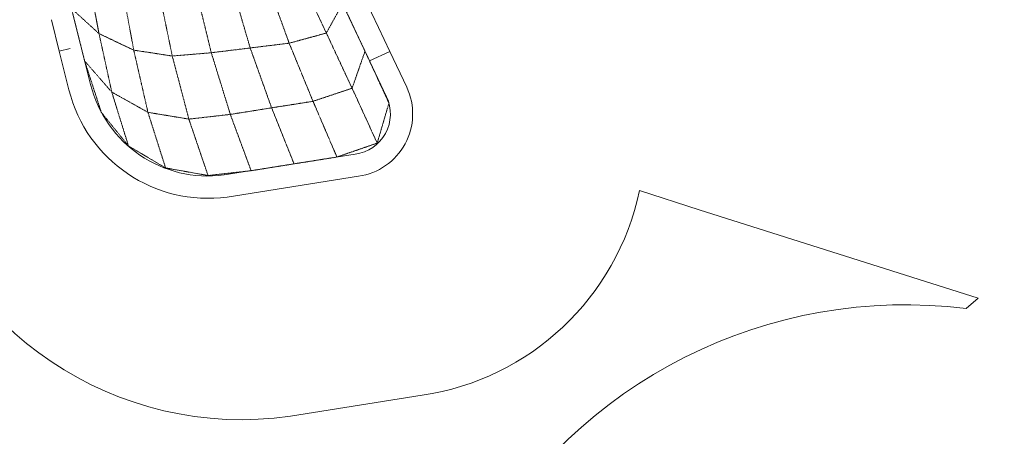
# Model space of a CAD drawing. Units: millimetres. Extents: x -1 to 34157, y -1 to 40690.
# Drawn here: x 18860 to 26302, y 27884 to 31035 of the extents above; entities that cross this region are included whole.
import ezdxf

# ---------------------------------------------------------------- set-up
doc = ezdxf.new("R2010")
doc.units = ezdxf.units.MM
doc.linetypes.add('STRICHPUNKT', pattern=[1, 0.5, -0.25, 0, -0.25])
doc.layers.add('BEM-SI-MIN', color=7, linetype='Continuous')
doc.layers.add('Shout.05', color=7, linetype='STRICHPUNKT', lineweight=15)
doc.layers.add('SICHER-MIN', color=7, linetype='STRICHPUNKT', lineweight=15)
doc.styles.get("Standard").update_dxf_attribs({"font": 'arial.ttf'})
doc.dimstyles.new('Europa 1-100', dxfattribs={"dimscale": 100, "dimtxt": 3.5, "dimasz": 4, "dimexe": 2, "dimexo": 0, "dimgap": 2, "dimtad": 0, "dimdec": 0, "dimzin": 0, "dimdsep": 46, "dimtxsty": 'Standard', "dimcen": 2, "dimadec": 0, "dimazin": 0, "dimtfac": 1, "dimtdec": 0, "dimtofl": 0, "dimtmove": 0, "dimatfit": 3, "dimfxl": 2, "dimfxlon": 1, "dimtolj": 1, "dimtzin": 0, "dimarcsym": 0})

# ---------------------------------------------------------------- blocks, each defined once
blk = doc.blocks.new('*D19')
at = {"layer": 'BEM-SI-MIN', "color": 0, "lineweight": -2, "transparency": 16777216}
for p, q in [((17125.1, 36618.5), (16746.7, 36618.5)), ((16946.7, 36218.5), (16946.7, 31705)), ((16946.7, 25245.3), (16946.7, 29758.9)), ((17131.8, 24845.3), (16746.7, 24845.3))]:
    blk.add_line(p, q, dxfattribs=at)
at = {"layer": 'BEM-SI-MIN', "color": 0, "transparency": 16777216}
for points in [[(16880, 36218.5), (17013.4, 36218.5), (16946.7, 36618.5)], [(16880, 25245.3), (17013.4, 25245.3), (16946.7, 24845.3)]]:
    blk.add_solid(points, dxfattribs=at)
at = {"layer": 'Defpoints', "color": 0, "transparency": 16777216}
for p in [(16946.7, 36618.5), (23749.2, 36618.5, 2401), (25299.5, 24845.3, 2401)]:
    blk.add_point(p, dxfattribs=at)
at = {"layer": 'BEM-SI-MIN', "color": 0, "transparency": 16777216, "insert": (16946.7, 30731.9), "char_height": 350, "attachment_point": 5, "rotation": 90}
blk.add_mtext('\\A1;11.77m', dxfattribs=at)
blk = doc.blocks.new('*D21')
at = {"layer": 'BEM-SI-MIN', "color": 0, "lineweight": -2, "transparency": 16777216}
for p, q in [((15566.7, 38489.8), (15166.7, 38489.8)), ((15366.7, 38089.8), (15366.7, 30950.1)), ((15366.7, 21864.2), (15366.7, 29003.9)), ((15566.7, 21464.2), (15166.7, 21464.2))]:
    blk.add_line(p, q, dxfattribs=at)
at = {"layer": 'BEM-SI-MIN', "color": 0, "transparency": 16777216}
for points in [[(15300, 38089.8), (15433.3, 38089.8), (15366.7, 38489.8)], [(15300, 21864.2), (15433.3, 21864.2), (15366.7, 21464.2)]]:
    blk.add_solid(points, dxfattribs=at)
at = {"layer": 'Defpoints', "color": 0, "transparency": 16777216}
for p in [(15366.7, 38489.8), (23946.4, 38489.8), (25555.4, 21464.2)]:
    blk.add_point(p, dxfattribs=at)
at = {"layer": 'BEM-SI-MIN', "color": 0, "transparency": 16777216, "insert": (15366.7, 29977), "char_height": 350, "attachment_point": 5, "rotation": 90}
blk.add_mtext('\\A1;17.03m', dxfattribs=at)
blk = doc.blocks.new('*D23')
at = {"layer": 'BEM-SI-MIN', "color": 0, "lineweight": -2, "transparency": 16777216}
for p, q in [((18665.5, 38903.3), (18665.5, 39297.9)), ((32401.1, 38900), (32401.1, 39297.9)), ((19065.5, 39097.9), (24560.2, 39097.9)), ((32001.1, 39097.9), (26506.3, 39097.9))]:
    blk.add_line(p, q, dxfattribs=at)
at = {"layer": 'BEM-SI-MIN', "color": 0, "transparency": 16777216}
for points in [[(19065.5, 39164.5), (19065.5, 39031.2), (18665.5, 39097.9)], [(32001.1, 39164.5), (32001.1, 39031.2), (32401.1, 39097.9)]]:
    blk.add_solid(points, dxfattribs=at)
at = {"layer": 'Defpoints', "color": 0, "transparency": 16777216}
for p in [(32401.1, 39097.9), (18665.5, 33536.9, 961.8), (32401.1, 30096.6, 958.4)]:
    blk.add_point(p, dxfattribs=at)
at = {"layer": 'BEM-SI-MIN', "color": 0, "transparency": 16777216, "insert": (25533.3, 39097.9), "char_height": 350, "attachment_point": 5}
blk.add_mtext('\\A1;13.74m', dxfattribs=at)
blk = doc.blocks.new('*D25')
at = {"layer": 'BEM-SI-MIN', "color": 0, "lineweight": -2, "transparency": 16777216}
for p, q in [((17438.3, 40260.5), (17438.3, 40660.5)), ((34095.4, 40260.5), (34095.4, 40660.5)), ((17838.3, 40460.5), (24793.8, 40460.5)), ((33695.4, 40460.5), (26739.9, 40460.5))]:
    blk.add_line(p, q, dxfattribs=at)
at = {"layer": 'BEM-SI-MIN', "color": 0, "transparency": 16777216}
for points in [[(17838.3, 40527.1), (17838.3, 40393.8), (17438.3, 40460.5)], [(33695.4, 40527.1), (33695.4, 40393.8), (34095.4, 40460.5)]]:
    blk.add_solid(points, dxfattribs=at)
at = {"layer": 'Defpoints', "color": 0, "transparency": 16777216}
for p in [(34095.4, 40460.5), (17438.3, 32610.1), (34095.4, 30348)]:
    blk.add_point(p, dxfattribs=at)
at = {"layer": 'BEM-SI-MIN', "color": 0, "transparency": 16777216, "insert": (25766.8, 40460.5), "char_height": 350, "attachment_point": 5}
blk.add_mtext('\\A1;16.66m', dxfattribs=at)

msp = doc.modelspace()

# ---------------------------------------------------------------- linework, layer by layer
at = {"layer": 'Shout.05', "color": 7}
for p, q in [((19459.273, 30929.226, 1260.853), (19391.657, 31285.357, 1478.96)), ((19721.743, 30804.48, 1257.859), (19651.939, 31183.122, 1479.579)), ((19251.615, 31118.677, 1279.289), (19459.273, 30929.226, 1260.853)), ((19350.802, 30722.231, 1274.263), (19251.615, 31118.677, 1279.289)), ((20013.17, 30759.887, 1267.42), (19937.013, 31127.813, 1507.057)), ((20307.965, 30784.74, 1286.577), (20227.104, 31115.789, 1554.366)), ((20602.009, 30820.725, 1312.302), (20516.914, 31111.277, 1614.339)), ((20896.656, 30856.922, 1341.491), (20804.842, 31110.495, 1679.671)), ((21177.574, 30933.385, 1370.97), (21078.701, 31144.065, 1742.918)), ((21177.574, 30933.385, 1370.97), (21300.221, 31156.299, 1397.494)), ((21469.93, 30796.635, 1274.263), (21300.221, 31156.299, 1397.494)), ((19459.273, 30929.226, 1260.853), (19721.743, 30804.48, 1257.859)), ((19555.869, 30486.939, 1267.544), (19459.273, 30929.226, 1260.853)), ((20896.656, 30856.922, 1341.491), (21177.574, 30933.385, 1370.97)), ((21372.325, 30516.46, 1268.136), (21177.574, 30933.385, 1370.97)), ((20307.965, 30784.74, 1286.577), (20602.009, 30820.725, 1312.302)), ((20602.009, 30820.725, 1312.302), (20896.656, 30856.922, 1341.491)), ((20763.99, 30368.242, 1260.608), (20602.009, 30820.725, 1312.302)), ((21076.792, 30417.726, 1263.539), (20896.656, 30856.922, 1341.491)), ((19721.743, 30804.48, 1257.859), (20013.17, 30759.887, 1267.42)), ((19829.207, 30334.154, 1262.863), (19721.743, 30804.48, 1257.859)), ((20013.17, 30759.887, 1267.42), (20307.965, 30784.74, 1286.577)), ((20138.506, 30282.644, 1260.186), (20013.17, 30759.887, 1267.42)), ((20451.806, 30318.485, 1259.459), (20307.965, 30784.74, 1286.577)), ((21372.325, 30516.46, 1268.136), (21469.93, 30796.635, 1274.263)), ((21650.623, 30403.568, 1274.263), (21469.93, 30796.635, 1274.263)), ((19476.736, 30334.405, 1274.263), (19350.802, 30722.231, 1274.263)), ((19350.802, 30722.231, 1274.263), (19555.869, 30486.939, 1267.544)), ((21076.792, 30417.726, 1263.539), (21372.325, 30516.46, 1268.136)), ((21561.894, 30101.345, 1274.263), (21372.325, 30516.46, 1268.136)), ((19681.907, 30079.919, 1274.263), (19555.869, 30486.939, 1267.544)), ((19555.869, 30486.939, 1267.544), (19829.207, 30334.154, 1262.863)), ((20451.806, 30318.485, 1259.459), (20763.99, 30368.242, 1260.608)), ((20763.99, 30368.242, 1260.608), (21076.792, 30417.726, 1263.539)), ((20933.192, 29944.361, 1274.263), (20763.99, 30368.242, 1260.608)), ((21257.508, 29995.963, 1274.263), (21076.792, 30417.726, 1263.539)), ((21561.894, 30101.345, 1274.263), (21650.623, 30403.568, 1274.263)), ((19476.736, 30334.405, 1274.263), (19681.907, 30079.919, 1274.263)), ((19829.207, 30334.154, 1262.863), (20138.506, 30282.644, 1260.186)), ((19962.6, 29913.658, 1274.263), (19829.207, 30334.154, 1262.863)), ((20138.506, 30282.644, 1260.186), (20451.806, 30318.485, 1259.459)), ((20608.876, 29892.758, 1274.263), (20451.806, 30318.485, 1259.459)), ((20283.3, 29856.186, 1274.263), (20138.506, 30282.644, 1260.186)), ((19681.907, 30079.919, 1274.263), (19962.6, 29913.658, 1274.263)), ((21257.508, 29995.963, 1274.263), (21561.894, 30101.345, 1274.263)), ((20933.192, 29944.361, 1274.263), (21257.508, 29995.963, 1274.263)), ((20608.876, 29892.758, 1274.263), (20933.192, 29944.361, 1274.263)), ((19962.6, 29913.658, 1274.263), (20283.3, 29856.186, 1274.263)), ((20283.3, 29856.186, 1274.263), (20608.876, 29892.758, 1274.263))]:
    msp.add_line(p, q, dxfattribs=at)
at = {"layer": 'Shout.05', "color": 7, "linetype": 'Continuous', "lineweight": 0}
for p, q in [((21571.509, 30975.75, 2401.038), (21408.266, 31321.71, 2401.038)), ((21256.06, 31249.891, 2401.038), (21419.302, 30903.931, 2401.038)), ((19158.873, 30795.941, 2401.038), (19099.146, 31034.667, 2401.038)), ((19322.141, 30836.789, 2401.038), (19262.413, 31075.516, 2401.038)), ((21571.509, 30975.75, 2401.038), (21656.856, 30794.875, 2401.038)), ((21419.302, 30903.931, 2401.038), (21504.649, 30723.056, 2401.038)), ((19240.507, 30816.365, 2401.038), (19158.873, 30795.941, 2401.038)), ((19394.955, 30545.76, 2401.038), (19322.142, 30836.79, 2401.038)), ((19231.687, 30504.912, 2401.038), (19158.874, 30795.941, 2401.038)), ((21504.649, 30723.056, 2401.038), (21656.856, 30794.875, 2401.038)), ((21656.856, 30794.875, 2401.038), (21784.876, 30523.562, 2401.038)), ((21504.649, 30723.056, 2401.038), (21632.67, 30451.743, 2401.038)), ((21395.761, 30017.963, 2401.038), (20404.305, 29860.21, 2401.038)), ((21420.188, 29851.432, 2401.038), (20428.732, 29693.679, 2401.038))]:
    msp.add_line(p, q, dxfattribs=at)
for centre, radius, start, end in [((20283.419, 30768.046, 2401.038), 915.849, 194.0465676, 277.5848052), ((21356.066, 30321.226, 2401.038), 474.15, 277.7722726, 25.2605168), ((20283.419, 30768.046, 2401.038), 1084.149, 194.0465676, 277.7027749), ((21356.066, 30321.226, 2401.038), 305.85, 277.4572617, 25.2605168)]:
    msp.add_arc(centre, radius, start, end, dxfattribs=at)
msp.add_open_spline([(19322.142, 30836.79, 2401.038), (19322.142, 30836.79, 2401.038), (19322.141, 30836.789, 2401.038), (19322.141, 30836.789, 2401.038)], degree=3, dxfattribs=at)
at = {"layer": 'SICHER-MIN', "color": 7, "linetype": 'Continuous', "lineweight": 0, "ltscale": 700}
msp.add_lwpolyline([(33599.381, 27322.565, 0.19903327), (34087.208, 28362.529), (34155.393, 29854.291, 0.49499648), (32326.577, 31385.945), (32066.357, 31533.622), (31268.917, 31986.178), (28520.884, 33545.716), (27253.315, 36354.178, 0.45718499), (21993.342, 37919.259), (18866.469, 35289.533, 0.04467443), (18429.625, 34952.095), (17902.229, 34463.721, 0.21489902), (17421.786, 33328.744), (17438.261, 32610.146, 0.05561608), (17529.997, 31929.866), (18032.42, 29967.034, 0.38450261), (20906.719, 28036.338), (21900.987, 28194.538, 0.31397949), (23543.983, 29741.817), (23996.773, 29598.008), (26103.096, 28929.029), (26012.941, 28850.46, 2.43105052), (29238.638, 24750.043)], format="xyb", dxfattribs=at)

# ---------------------------------------------------------------- dimensions: what is measured, and where the dimension line sits
at = {"layer": 'BEM-SI-MIN', "color": 7}
for base, p1, p2, picture, middle in [((34095.439, 40460.473), (17438.261, 32610.146), (34095.439, 30347.955), '*D25', (25766.85, 40460.473)), ((32401.076, 39097.869), (18665.51, 33536.938, 961.838), (32401.076, 30096.593, 958.413), '*D23', (25533.293, 39097.869))]:
    dim = msp.add_linear_dim(base=base, p1=p1, p2=p2, dimstyle='Europa 1-100', override={"dimdec": 2, "dimlfac": 0.001, "dimpost": 'm'}, dxfattribs=at)
    dim.commit()
    dim.dimension.update_dxf_attribs({"geometry": picture, "text_midpoint": middle})
for base, p1, p2, picture, middle in [((15366.652, 38489.781), (25555.38, 21464.218), (23946.387, 38489.781), '*D21', (15366.652, 29976.999)), ((16946.716, 36618.504), (25299.498, 24845.323, 2401.038), (23749.235, 36618.504, 2401.038), '*D19', (16946.716, 30731.914))]:
    dim = msp.add_linear_dim(base=base, p1=p1, p2=p2, angle=90, dimstyle='Europa 1-100', override={"dimdec": 2, "dimlfac": 0.001, "dimpost": 'm'}, dxfattribs=at)
    dim.commit()
    dim.dimension.update_dxf_attribs({"geometry": picture, "text_midpoint": middle})

doc.saveas('drawing.dxf')
